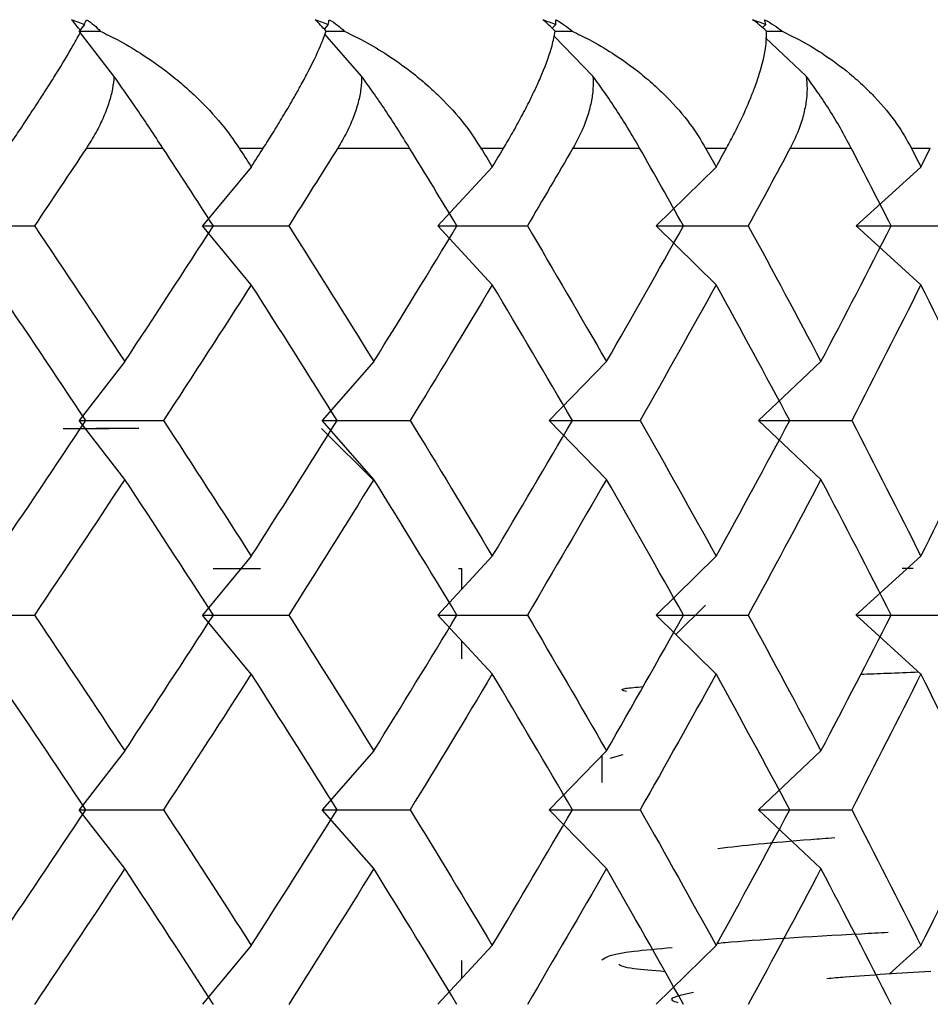
# Paper-space layout '_Bottom' of a CAD drawing. Units: millimetres. Extents: x -24 to 608, y 0 to 97.
# Drawn here: x 5 to 8, y 15 to 19 of the extents above; entities that cross this region are included whole.
import ezdxf

# ---------------------------------------------------------------- set-up
doc = ezdxf.new("R2010")
doc.units = ezdxf.units.MM

psp = doc.layouts.new('_Bottom')

# ---------------------------------------------------------------- linework, layer by layer
at = {"color": 7, "linetype": 'Continuous', "lineweight": 25}
for p, q in [((5.1536, 18.9414), (5.1346, 18.917)), ((6.0231, 18.9414), (6.0087, 18.9249)), ((6.8354, 18.9414), (6.8221, 18.9277)), ((7.5843, 18.9414), (7.5722, 18.93)), ((5.2592, 18.7565), (5.1346, 18.917)), ((6.1426, 18.7565), (6.0111, 18.9062)), ((6.9678, 18.7565), (6.8281, 18.9001)), ((7.7286, 18.7565), (7.5832, 18.8935)), ((5.1608, 18.5), (5.4335, 18.5)), ((5.7056, 18.5), (5.7919, 18.5)), ((6.0573, 18.5), (6.3136, 18.5)), ((6.5684, 18.5), (6.649, 18.5)), ((6.8964, 18.5), (7.1343, 18.5)), ((7.3698, 18.5), (7.4441, 18.5)), ((7.6715, 18.5), (7.8892, 18.5)), ((8.1037, 18.5), (8.1712, 18.5)), ((5.7488, 18.4326), (5.5748, 18.2225)), ((6.6088, 18.4326), (6.4142, 18.2225)), ((7.407, 18.4326), (7.1933, 18.2225)), ((8.1375, 18.4326), (7.9062, 18.2225)), ((5.7489, 18.0124), (5.5749, 18.2225)), ((6.6088, 18.0124), (6.4142, 18.2225)), ((7.4071, 18.0124), (7.1933, 18.2225)), ((8.1376, 18.0124), (7.9062, 18.2225)), ((5.2976, 17.7382), (5.1345, 17.5281)), ((6.186, 17.7382), (6.0016, 17.5281)), ((7.0159, 17.7382), (6.8116, 17.5281)), ((7.781, 17.7382), (7.5583, 17.5281)), ((5.0783, 17.5), (5.2425, 17.5)), ((5.2978, 17.3179), (5.1347, 17.528)), ((6.1927, 17.3073), (6, 17.5)), ((6.1862, 17.3179), (6.0017, 17.528)), ((7.0161, 17.3179), (6.8117, 17.528)), ((7.7812, 17.3179), (7.5584, 17.528)), ((5.7487, 17.0438), (5.5747, 16.8337)), ((6.6086, 17.0438), (6.414, 16.8337)), ((7.4069, 17.0438), (7.1931, 16.8338)), ((8.1374, 17.0438), (7.9061, 16.8338)), ((6.488, 17), (6.5, 17)), ((6.5, 16.9266), (6.5, 17)), ((8.11, 17), (8.071, 17)), ((7.3691, 16.8691), (7.264, 16.764)), ((5.7489, 16.6234), (5.575, 16.8335)), ((6.6089, 16.6234), (6.4143, 16.8335)), ((7.4071, 16.6234), (7.1934, 16.8335)), ((8.1376, 16.6234), (7.9063, 16.8335)), ((6.5, 16.6778), (6.5, 16.741)), ((5.2975, 16.3494), (5.1344, 16.1393)), ((6.1859, 16.3494), (6.0015, 16.1393)), ((7.0158, 16.3494), (6.8114, 16.1393)), ((7.7809, 16.3494), (7.5582, 16.1393)), ((7, 16.3331), (7, 16.2364)), ((7.0749, 16.3349), (7.0278, 16.322)), ((5.2979, 15.929), (5.1347, 16.139)), ((6.1862, 15.929), (6.0018, 16.139)), ((7.0161, 15.929), (6.8117, 16.139)), ((7.7812, 15.929), (7.5584, 16.139)), ((5.7486, 15.655), (5.5746, 15.4449)), ((6.6086, 15.655), (6.414, 15.4449)), ((7.4068, 15.655), (7.1931, 15.4449)), ((8.1373, 15.655), (8.0242, 15.5522)), ((6.5, 15.5377), (6.5, 15.6006))]:
    psp.add_line(p, q, dxfattribs=at)
at = {"color": 7, "linetype": 'Continuous', "lineweight": 25, "flags": 128}
for points in [[(5.3476, 17.5), (5.2573, 17.5), (5.1961, 17.5)], [(5.6126, 17), (5.7078, 17), (5.7813, 17)]]:
    psp.add_lwpolyline(points, dxfattribs=at)
at = {"color": 7, "linetype": 'Continuous', "lineweight": 25}
for points in [[(5.108, 18.9582), (5.1232, 18.953), (5.1384, 18.9474), (5.1536, 18.9414)], [(5.1414, 18.917), (5.1293, 18.9325), (5.1181, 18.9465), (5.108, 18.9582)], [(5.1536, 18.9414), (5.1564, 18.9474), (5.1589, 18.953), (5.1611, 18.9582)], [(5.1611, 18.9582), (5.1807, 18.9463), (5.197, 18.9323), (5.2103, 18.917)], [(5.9767, 18.9582), (5.9922, 18.953), (6.0077, 18.9474), (6.0231, 18.9414)], [(6.016, 18.917), (6.0021, 18.9325), (5.9889, 18.9465), (5.9767, 18.9582)], [(6.0231, 18.9414), (6.0246, 18.9474), (6.0258, 18.953), (6.0266, 18.9582)], [(6.0266, 18.9582), (6.0478, 18.9463), (6.0658, 18.9323), (6.0807, 18.917)], [(6.7885, 18.9582), (6.8042, 18.953), (6.8198, 18.9474), (6.8354, 18.9414)], [(6.8333, 18.917), (6.8179, 18.9325), (6.8028, 18.9465), (6.7885, 18.9582)], [(6.8348, 18.9582), (6.8575, 18.9463), (6.877, 18.9323), (6.8934, 18.917)], [(6.8354, 18.9414), (6.8356, 18.9474), (6.8354, 18.953), (6.8348, 18.9582)], [(7.5372, 18.9582), (7.553, 18.953), (7.5687, 18.9474), (7.5843, 18.9414)], [(7.5872, 18.917), (7.5703, 18.9325), (7.5535, 18.9465), (7.5372, 18.9582)], [(7.5796, 18.9582), (7.6036, 18.9463), (7.6244, 18.9323), (7.6422, 18.917)], [(7.5843, 18.9414), (7.5831, 18.9474), (7.5815, 18.953), (7.5796, 18.9582)], [(5.1346, 18.917), (5.1598, 18.917), (5.185, 18.917), (5.2103, 18.917)], [(5.1608, 18.5), (5.0993, 18.4075), (5.0375, 18.315), (4.9754, 18.2225)], [(5.6138, 18.2225), (5.5541, 18.315), (5.494, 18.4075), (5.4335, 18.5)], [(5.7056, 18.5), (5.7201, 18.4775), (5.7345, 18.455), (5.7488, 18.4326)], [(5.7488, 18.4326), (5.7632, 18.455), (5.7776, 18.4775), (5.7919, 18.5)], [(6.0573, 18.5), (5.9995, 18.4075), (5.9412, 18.315), (5.8826, 18.2225)], [(6.4826, 18.2225), (6.4267, 18.315), (6.3703, 18.4075), (6.3136, 18.5)], [(6.5684, 18.5), (6.5819, 18.4775), (6.5954, 18.455), (6.6088, 18.4326)], [(6.6088, 18.4326), (6.6222, 18.455), (6.6357, 18.4775), (6.649, 18.5)], [(6.8964, 18.5), (6.8426, 18.4075), (6.7883, 18.315), (6.7337, 18.2225)], [(7.2905, 18.2225), (7.2389, 18.315), (7.1868, 18.4075), (7.1343, 18.5)], [(7.3698, 18.5), (7.3823, 18.4775), (7.3947, 18.455), (7.4071, 18.4326)], [(7.4071, 18.4326), (7.4195, 18.455), (7.4318, 18.4775), (7.4441, 18.5)], [(7.6715, 18.5), (7.6221, 18.4075), (7.5723, 18.315), (7.522, 18.2225)], [(8.0316, 18.2225), (7.9846, 18.315), (7.9372, 18.4075), (7.8892, 18.5)], [(8.1037, 18.5), (8.115, 18.4775), (8.1263, 18.455), (8.1375, 18.4326)], [(8.1375, 18.4326), (8.1488, 18.455), (8.16, 18.4775), (8.1712, 18.5)], [(4.6817, 18.2225), (4.7787, 18.2225), (4.8766, 18.2225), (4.9754, 18.2225)], [(4.9754, 18.2225), (5.0839, 18.0611), (5.1913, 17.8996), (5.2977, 17.7381)], [(5.2977, 17.7381), (5.4042, 17.8996), (5.5095, 18.0611), (5.6138, 18.2225)], [(5.5749, 18.2225), (5.6766, 18.2225), (5.7792, 18.2225), (5.8826, 18.2225)], [(5.8826, 18.2225), (5.9849, 18.0611), (6.0861, 17.8996), (6.1861, 17.7381)], [(6.1861, 17.7381), (6.2861, 17.8996), (6.385, 18.0611), (6.4826, 18.2225)], [(6.4142, 18.2225), (6.5199, 18.2225), (6.6264, 18.2225), (6.7337, 18.2225)], [(6.7337, 18.2225), (6.8291, 18.0611), (6.9232, 17.8996), (7.016, 17.7381)], [(7.016, 17.7381), (7.1089, 17.8996), (7.2004, 18.0611), (7.2905, 18.2225)], [(7.1933, 18.2225), (7.3022, 18.2225), (7.4118, 18.2225), (7.5221, 18.2225)], [(7.522, 18.2225), (7.6098, 18.0611), (7.6962, 17.8996), (7.7811, 17.7381)], [(7.7811, 17.7381), (7.8661, 17.8996), (7.9496, 18.0611), (8.0316, 18.2225)], [(7.9062, 18.2225), (8.0175, 18.2225), (8.1294, 18.2225), (8.2418, 18.2225)], [(5.1587, 17.5281), (5.0514, 17.6895), (4.943, 17.851), (4.8337, 18.0124)], [(5.7488, 18.0125), (5.6455, 17.851), (5.5411, 17.6895), (5.4356, 17.5281)], [(6.0554, 17.5281), (5.9543, 17.6895), (5.8522, 17.851), (5.7488, 18.0125)], [(6.6088, 18.0125), (6.5123, 17.851), (6.4145, 17.6895), (6.3156, 17.5281)], [(6.8945, 17.5281), (6.8006, 17.6895), (6.7053, 17.851), (6.6088, 18.0125)], [(7.4071, 18.0125), (7.3181, 17.851), (7.2278, 17.6895), (7.1361, 17.5281)], [(7.6698, 17.5281), (7.5836, 17.6895), (7.496, 17.851), (7.4071, 18.0125)], [(8.1375, 18.0125), (8.0568, 17.851), (7.9745, 17.6895), (7.8908, 17.5281)], [(8.3753, 17.5281), (8.2976, 17.6895), (8.2183, 17.851), (8.1375, 18.0125)], [(4.8337, 17.0437), (4.943, 17.2051), (5.0514, 17.3666), (5.1587, 17.5281)], [(5.1347, 17.528), (5.2341, 17.528), (5.3344, 17.528), (5.4357, 17.528)], [(5.4356, 17.5281), (5.5411, 17.3666), (5.6455, 17.2051), (5.7488, 17.0437)], [(5.7488, 17.0437), (5.8522, 17.2051), (5.9543, 17.3666), (6.0554, 17.5281)], [(6.0017, 17.528), (6.1056, 17.528), (6.2102, 17.528), (6.3156, 17.528)], [(6.3156, 17.5281), (6.4145, 17.3666), (6.5123, 17.2051), (6.6088, 17.0437)], [(6.6088, 17.0437), (6.7053, 17.2051), (6.8006, 17.3666), (6.8945, 17.5281)], [(6.8117, 17.528), (6.9191, 17.528), (7.0273, 17.528), (7.1361, 17.528)], [(7.1361, 17.5281), (7.2278, 17.3666), (7.3181, 17.2051), (7.4071, 17.0437)], [(7.4071, 17.0437), (7.496, 17.2051), (7.5836, 17.3666), (7.6698, 17.5281)], [(7.5584, 17.528), (7.6686, 17.528), (7.7794, 17.528), (7.8909, 17.528)], [(7.8908, 17.5281), (7.9745, 17.3666), (8.0568, 17.2052), (8.1375, 17.0437)], [(8.1375, 17.0437), (8.2183, 17.2052), (8.2976, 17.3666), (8.3753, 17.5281)], [(5.2977, 17.318), (5.1913, 17.1565), (5.0839, 16.9951), (4.9754, 16.8336)], [(5.6138, 16.8336), (5.5095, 16.9951), (5.4042, 17.1565), (5.2977, 17.318)], [(6.1861, 17.318), (6.0861, 17.1565), (5.9849, 16.9951), (5.8826, 16.8336)], [(6.4826, 16.8336), (6.385, 16.9951), (6.2861, 17.1565), (6.1861, 17.318)], [(7.016, 17.318), (6.9232, 17.1565), (6.8291, 16.9951), (6.7337, 16.8336)], [(7.2905, 16.8336), (7.2004, 16.9951), (7.1089, 17.1565), (7.016, 17.318)], [(7.7811, 17.318), (7.6962, 17.1565), (7.6098, 16.9951), (7.522, 16.8336)], [(8.0316, 16.8336), (7.9496, 16.9951), (7.8661, 17.1565), (7.7811, 17.318)], [(4.6818, 16.8335), (4.7788, 16.8335), (4.8766, 16.8335), (4.9755, 16.8335)], [(4.9754, 16.8336), (5.0839, 16.6722), (5.1913, 16.5107), (5.2977, 16.3492)], [(5.2977, 16.3492), (5.4042, 16.5107), (5.5095, 16.6722), (5.6138, 16.8336)], [(5.575, 16.8335), (5.6767, 16.8335), (5.7793, 16.8335), (5.8827, 16.8335)], [(5.8826, 16.8336), (5.9849, 16.6722), (6.0861, 16.5107), (6.1861, 16.3492)], [(6.1861, 16.3492), (6.2861, 16.5107), (6.385, 16.6722), (6.4826, 16.8336)], [(6.4143, 16.8335), (6.52, 16.8335), (6.6265, 16.8335), (6.7337, 16.8335)], [(6.7337, 16.8336), (6.8291, 16.6722), (6.9232, 16.5107), (7.016, 16.3492)], [(7.016, 16.3492), (7.1089, 16.5107), (7.2004, 16.6722), (7.2905, 16.8336)], [(7.1934, 16.8335), (7.3023, 16.8335), (7.4119, 16.8335), (7.5221, 16.8335)], [(7.522, 16.8336), (7.6098, 16.6722), (7.6962, 16.5107), (7.7811, 16.3492)], [(7.7811, 16.3492), (7.8661, 16.5107), (7.9496, 16.6722), (8.0316, 16.8336)], [(7.9063, 16.8335), (8.0176, 16.8335), (8.1294, 16.8335), (8.2418, 16.8335)], [(5.1587, 16.1392), (5.0514, 16.3006), (4.943, 16.4621), (4.8337, 16.6236)], [(5.7488, 16.6236), (5.6455, 16.4621), (5.5411, 16.3006), (5.4356, 16.1392)], [(6.0554, 16.1392), (5.9543, 16.3006), (5.8522, 16.4621), (5.7488, 16.6236)], [(6.6088, 16.6236), (6.5123, 16.4621), (6.4145, 16.3006), (6.3156, 16.1392)], [(6.8945, 16.1392), (6.8006, 16.3006), (6.7053, 16.4621), (6.6088, 16.6236)], [(7.4071, 16.6236), (7.3181, 16.4621), (7.2278, 16.3006), (7.1361, 16.1392)], [(7.6698, 16.1392), (7.5836, 16.3006), (7.496, 16.4621), (7.4071, 16.6236)], [(8.1375, 16.6236), (8.0568, 16.4621), (7.9745, 16.3006), (7.8908, 16.1392)], [(8.3753, 16.1392), (8.2976, 16.3006), (8.2183, 16.4621), (8.1375, 16.6236)], [(4.8337, 15.6548), (4.943, 15.8163), (5.0514, 15.9777), (5.1587, 16.1392)], [(5.1347, 16.139), (5.2341, 16.139), (5.3345, 16.139), (5.4357, 16.139)], [(5.4356, 16.1392), (5.5411, 15.9777), (5.6455, 15.8163), (5.7488, 15.6548)], [(5.7488, 15.6548), (5.8522, 15.8163), (5.9543, 15.9777), (6.0554, 16.1392)], [(6.0018, 16.139), (6.1056, 16.139), (6.2102, 16.139), (6.3157, 16.139)], [(6.3156, 16.1392), (6.4145, 15.9777), (6.5123, 15.8163), (6.6088, 15.6548)], [(6.6088, 15.6548), (6.7053, 15.8163), (6.8006, 15.9777), (6.8945, 16.1392)], [(6.8117, 16.139), (6.9192, 16.139), (7.0273, 16.139), (7.1361, 16.139)], [(7.1361, 16.1392), (7.2278, 15.9777), (7.3181, 15.8163), (7.4071, 15.6548)], [(7.4071, 15.6548), (7.496, 15.8163), (7.5836, 15.9777), (7.6698, 16.1392)], [(7.5584, 16.139), (7.6686, 16.139), (7.7795, 16.139), (7.8909, 16.139)], [(7.8908, 16.1392), (7.9745, 15.9777), (8.0568, 15.8163), (8.1375, 15.6548)], [(8.1375, 15.6548), (8.2183, 15.8163), (8.2976, 15.9777), (8.3753, 16.1392)], [(5.2977, 15.9291), (5.1913, 15.7677), (5.0839, 15.6062), (4.9754, 15.4447)], [(5.6138, 15.4447), (5.5095, 15.6062), (5.4042, 15.7677), (5.2977, 15.9291)], [(6.1861, 15.9291), (6.0861, 15.7677), (5.9849, 15.6062), (5.8826, 15.4447)], [(6.4826, 15.4447), (6.385, 15.6062), (6.2861, 15.7677), (6.1861, 15.9291)], [(7.016, 15.9291), (6.9232, 15.7677), (6.8291, 15.6062), (6.7337, 15.4447)], [(7.2905, 15.4447), (7.2004, 15.6062), (7.1089, 15.7677), (7.016, 15.9291)], [(7.7811, 15.9291), (7.6962, 15.7677), (7.6098, 15.6062), (7.522, 15.4447)], [(8.0316, 15.4447), (7.9496, 15.6062), (7.8661, 15.7677), (7.7811, 15.9291)]]:
    psp.add_open_spline(points, degree=3, dxfattribs=at)
for points, knots in [([(4.8793, 18.5), (4.8914, 18.5179), (4.9171, 18.5559), (4.9554, 18.6135), (4.9903, 18.667), (5.0232, 18.7178), (5.0663, 18.7859), (5.1088, 18.8572), (5.1324, 18.9004), (5.1414, 18.917)], [0, 0, 0, 0, 0.103673, 0.219746, 0.348256, 0.44182, 0.559461, 0.830425, 1, 1, 1, 1]), ([(5.2103, 18.917), (5.2304, 18.9072), (5.2793, 18.8836), (5.3627, 18.8345), (5.4432, 18.7775), (5.5087, 18.7235), (5.5727, 18.6648), (5.6411, 18.5925), (5.6854, 18.529), (5.7056, 18.5)], [0, 0, 0, 0, 0.101803, 0.247091, 0.436061, 0.544583, 0.631034, 0.831329, 1, 1, 1, 1]), ([(5.7919, 18.5), (5.8033, 18.5179), (5.8274, 18.5559), (5.8625, 18.6135), (5.8939, 18.667), (5.9227, 18.7178), (5.9595, 18.7859), (5.9937, 18.8572), (6.0098, 18.9004), (6.016, 18.917)], [0, 0, 0, 0, 0.103673, 0.219746, 0.348256, 0.44182, 0.559461, 0.830425, 1, 1, 1, 1]), ([(6.016, 18.917), (6.0259, 18.917), (6.0475, 18.917), (6.0691, 18.917), (6.0807, 18.917)], [0, 0, 0, 0, 0.462312, 1, 1, 1, 1]), ([(6.0807, 18.917), (6.101, 18.9072), (6.1504, 18.8836), (6.2341, 18.8345), (6.3141, 18.7775), (6.3787, 18.7235), (6.4413, 18.6648), (6.5076, 18.5925), (6.5494, 18.529), (6.5684, 18.5)], [0, 0, 0, 0, 0.101803, 0.2470913, 0.4360608, 0.5445827, 0.6310341, 0.8313289, 1, 1, 1, 1]), ([(6.649, 18.5), (6.6596, 18.5179), (6.682, 18.5559), (6.7137, 18.6136), (6.7412, 18.667), (6.7657, 18.7178), (6.7959, 18.7859), (6.8215, 18.8572), (6.83, 18.9004), (6.8333, 18.917)], [0, 0, 0, 0, 0.103673, 0.219746, 0.348256, 0.44182, 0.559461, 0.830425, 1, 1, 1, 1]), ([(6.8333, 18.917), (6.8413, 18.917), (6.8613, 18.917), (6.8814, 18.917), (6.8934, 18.917)], [0, 0, 0, 0, 0.400807, 1, 1, 1, 1]), ([(6.8934, 18.917), (6.9138, 18.9072), (6.9633, 18.8836), (7.0466, 18.8345), (7.1255, 18.7775), (7.1887, 18.7235), (7.2495, 18.6648), (7.3132, 18.5925), (7.3521, 18.529), (7.3698, 18.5)], [0, 0, 0, 0, 0.101803, 0.247091, 0.436061, 0.544583, 0.631034, 0.831329, 1, 1, 1, 1]), ([(7.4441, 18.5), (7.4538, 18.5179), (7.4743, 18.5559), (7.5023, 18.6136), (7.5258, 18.667), (7.5458, 18.7178), (7.5692, 18.7859), (7.586, 18.8572), (7.5869, 18.9004), (7.5872, 18.917)], [0, 0, 0, 0, 0.103673, 0.219746, 0.348256, 0.44182, 0.559461, 0.830425, 1, 1, 1, 1]), ([(7.5872, 18.917), (7.5933, 18.917), (7.6116, 18.917), (7.6299, 18.917), (7.6422, 18.917)], [0, 0, 0, 0, 0.328414, 1, 1, 1, 1]), ([(7.6422, 18.917), (7.6625, 18.9072), (7.7118, 18.8836), (7.794, 18.8345), (7.8713, 18.7775), (7.9325, 18.7235), (7.991, 18.6648), (8.0516, 18.5925), (8.0874, 18.529), (8.1037, 18.5)], [0, 0, 0, 0, 0.101803, 0.247091, 0.436061, 0.544583, 0.631034, 0.831329, 1, 1, 1, 1]), ([(5.2592, 18.7565), (5.2578, 18.7416), (5.2548, 18.7109), (5.2419, 18.6622), (5.2225, 18.6104), (5.1958, 18.5555), (5.1727, 18.5189), (5.1608, 18.5)], [0, 0, 0, 0, 0.175088, 0.361886, 0.561216, 0.773743, 1, 1, 1, 1]), ([(5.4335, 18.5), (5.4181, 18.5235), (5.3885, 18.5686), (5.343, 18.636), (5.3, 18.6986), (5.2724, 18.7377), (5.2592, 18.7565)], [0, 0, 0, 0, 0.280667, 0.540074, 0.779356, 1, 1, 1, 1]), ([(6.1426, 18.7565), (6.1421, 18.7416), (6.141, 18.7109), (6.131, 18.6622), (6.1142, 18.6104), (6.0901, 18.5555), (6.0685, 18.5189), (6.0573, 18.5)], [0, 0, 0, 0, 0.175088, 0.361886, 0.561216, 0.773743, 1, 1, 1, 1]), ([(6.3136, 18.5), (6.2991, 18.5235), (6.2711, 18.5686), (6.2268, 18.636), (6.1842, 18.6986), (6.1561, 18.7377), (6.1426, 18.7565)], [0, 0, 0, 0, 0.280667, 0.540074, 0.779356, 1, 1, 1, 1]), ([(6.9678, 18.7565), (6.9683, 18.7416), (6.9692, 18.7109), (6.9619, 18.6622), (6.948, 18.6104), (6.9267, 18.5555), (6.9067, 18.5189), (6.8964, 18.5)], [0, 0, 0, 0, 0.175088, 0.361886, 0.561216, 0.773743, 1, 1, 1, 1]), ([(7.1343, 18.5), (7.1207, 18.5235), (7.0945, 18.5687), (7.0519, 18.636), (7.0099, 18.6986), (6.9815, 18.7377), (6.9678, 18.7565)], [0, 0, 0, 0, 0.280667, 0.540074, 0.779356, 1, 1, 1, 1]), ([(7.7286, 18.7565), (7.73, 18.7416), (7.7328, 18.7109), (7.7285, 18.6622), (7.7175, 18.6104), (7.6991, 18.5555), (7.6809, 18.5189), (7.6715, 18.5)], [0, 0, 0, 0, 0.175088, 0.361886, 0.561216, 0.773743, 1, 1, 1, 1]), ([(7.8892, 18.5), (7.8767, 18.5235), (7.8526, 18.5687), (7.8118, 18.6361), (7.7708, 18.6986), (7.7423, 18.7377), (7.7286, 18.7565)], [0, 0, 0, 0, 0.280667, 0.540074, 0.779356, 1, 1, 1, 1]), ([(7.9225, 16.6225), (7.9534, 16.6238), (8.0162, 16.6265), (8.0914, 16.6293), (8.1296, 16.6307)], [0, 0, 0, 0, 0.493521, 1, 1, 1, 1]), ([(7.088, 16.5605), (7.0744, 16.5644), (7.0538, 16.5704), (7.1224, 16.5765), (7.146, 16.5785)], [0, 0, 0, 0, 0.656894, 1, 1, 1, 1]), ([(7.8301, 16.0384), (7.8013, 16.0363), (7.6985, 16.0288), (7.5516, 16.0159), (7.4593, 16.0051), (7.4137, 15.9998)], [0, 0, 0, 0, 0.164407, 0.586765, 1, 1, 1, 1]), ([(7.4115, 15.6629), (7.4206, 15.6638), (7.5361, 15.6751), (7.7657, 15.6881), (7.9891, 15.7003), (8.0207, 15.702)], [0, 0, 0, 0, 0.068551, 0.868012, 1, 1, 1, 1]), ([(7, 15.6031), (7.0133, 15.6135), (7.0321, 15.6283), (7.2004, 15.643), (7.25, 15.6474)], [0, 0, 0, 0, 0.705367, 1, 1, 1, 1]), ([(7.2245, 15.5612), (7.1828, 15.5648), (7.0825, 15.5732), (7.0682, 15.5817), (7.0599, 15.5867)], [0, 0, 0, 0, 0.416485, 1, 1, 1, 1]), ([(8.1726, 15.5623), (8.0633, 15.5554), (7.9254, 15.5466), (7.8231, 15.5378), (7.8019, 15.536)], [0, 0, 0, 0, 0.7922774, 1, 1, 1, 1]), ([(7.3264, 15.4867), (7.282, 15.4776), (7.2247, 15.4658), (7.262, 15.454), (7.2703, 15.4514)], [0, 0, 0, 0, 0.775802, 1, 1, 1, 1])]:
    psp.add_open_spline(points, degree=3, knots=knots, dxfattribs=at)

doc.saveas('drawing.dxf')
